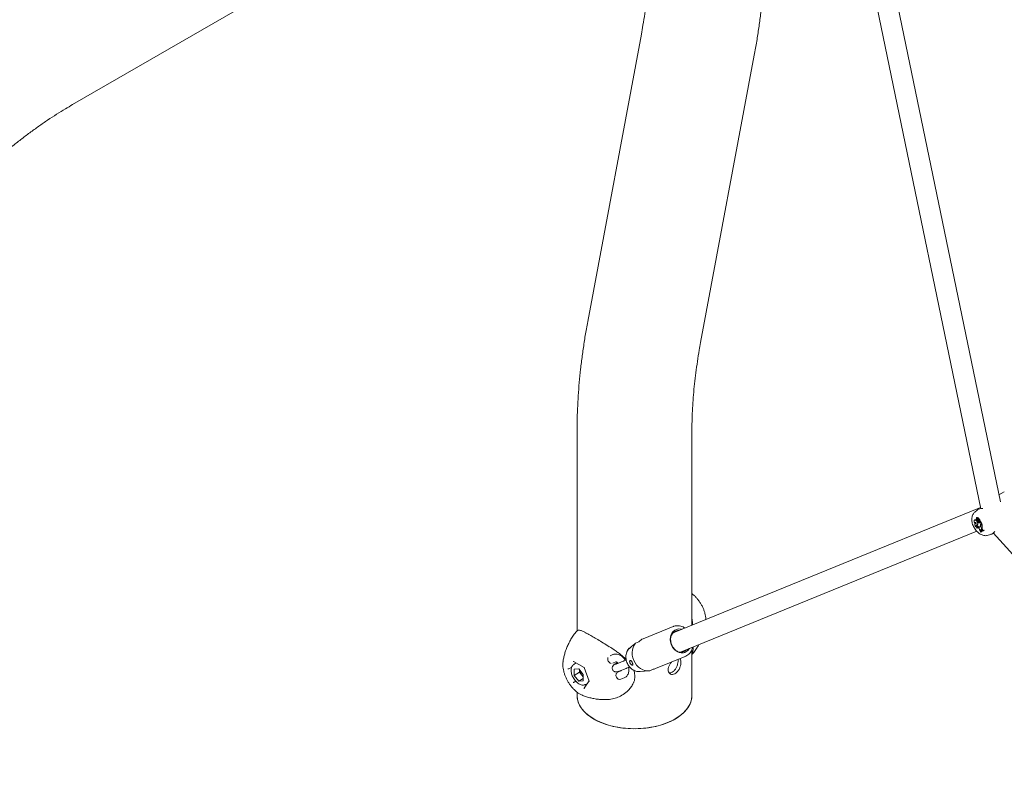
# Model space of a CAD drawing. Units: millimetres. Extents: x 0 to 42.5, y 0 to 29.8.
# Drawn here: x 30.1 to 32, y 23.2 to 24.7 of the extents above; entities that cross this region are included whole.
import ezdxf

# ---------------------------------------------------------------- set-up
doc = ezdxf.new("R2010")
doc.units = ezdxf.units.MM

msp = doc.modelspace()

# ---------------------------------------------------------------- linework, layer by layer
at = {"color": 7, "linetype": 'Continuous', "lineweight": 15}
for p, q in [((31.9997521, 23.7301465), (31.6811116, 25.2717468)), ((31.6432068, 25.2575197), (31.9616998, 23.7166329)), ((30.2043148, 24.4986651), (30.6462565, 24.7537926)), ((31.3050877, 24.6348063), (31.2012656, 24.0788154)), ((31.4197392, 24.038019), (31.5235614, 24.59401)), ((31.1805779, 23.8653316), (31.1805779, 23.4799175)), ((31.4028279, 23.4913132), (31.4028279, 23.8653316)), ((32.0073944, 23.7492715), (31.9970352, 23.7432913)), ((31.9611884, 23.719107), (31.3665584, 23.4765165)), ((31.9546711, 23.7141288), (31.9502078, 23.7100707)), ((31.9504667, 23.6949932), (31.9496407, 23.6943903)), ((31.9502991, 23.6880548), (31.951338, 23.6882579)), ((31.9520837, 23.6885361), (31.9512578, 23.6879332)), ((31.9519193, 23.6944082), (31.9527928, 23.695013)), ((31.9536389, 23.6974022), (31.953472, 23.6972803)), ((31.9544572, 23.6995765), (31.9536313, 23.6989736)), ((31.9546656, 23.6851576), (31.9554444, 23.6857602)), ((31.9547808, 23.6859227), (31.9557158, 23.6863364)), ((31.9550349, 23.6860351), (31.9551942, 23.6855973)), ((31.9552962, 23.6977805), (31.9562763, 23.6982113)), ((31.9553309, 23.695014), (31.9562615, 23.6955684)), ((31.9560033, 23.6925365), (31.9569384, 23.6929503)), ((31.9561055, 23.6918167), (31.9568959, 23.6924061)), ((31.956762, 23.6920845), (31.9561055, 23.6918167)), ((31.9562097, 23.6933447), (31.9570489, 23.6937889)), ((31.956408, 23.696044), (31.9568698, 23.6962483)), ((31.9572384, 23.6988338), (31.9564125, 23.698231)), ((31.9565095, 23.6961973), (31.956537, 23.6981997)), ((31.9565095, 23.6961973), (31.9568681, 23.6963681)), ((31.9567437, 23.694965), (31.9572654, 23.6954056)), ((31.956762, 23.6920845), (31.9576448, 23.6927117)), ((31.9568411, 23.6965609), (31.956861, 23.697964)), ((31.957691, 23.6985726), (31.956865, 23.6979698)), ((31.9576448, 23.6927117), (31.9568959, 23.6924061)), ((31.9573086, 23.6988814), (31.9572384, 23.6988338)), ((31.957495, 23.6984295), (31.9574981, 23.698661)), ((31.9580642, 23.6958241), (31.9589485, 23.6964238)), ((31.9583938, 23.6939642), (31.9588345, 23.6942694)), ((31.9589985, 23.6918831), (31.9599335, 23.692297)), ((31.9596827, 23.6895401), (31.960554, 23.6901458)), ((31.959769, 23.6927127), (31.9598491, 23.6927253)), ((31.959879, 23.6927383), (31.9607026, 23.6931026)), ((31.9608161, 23.6905358), (31.9608516, 23.6911879)), ((31.9608516, 23.6911879), (31.9612139, 23.6915307)), ((31.9628575, 23.6873152), (31.9608516, 23.6911879)), ((31.9610896, 23.6847586), (31.9617327, 23.6850752)), ((31.9638504, 23.6877525), (31.961736, 23.6918348)), ((31.9621363, 23.6870209), (31.9628575, 23.6873152)), ((31.9631633, 23.6868896), (31.9623374, 23.6862868)), ((31.9626145, 23.6864413), (31.9630636, 23.6866246)), ((31.9628575, 23.6873152), (31.9638504, 23.6877525)), ((31.9630636, 23.6866246), (31.9639816, 23.6872661)), ((31.9634481, 23.6870485), (31.9639816, 23.6872661)), ((31.3807947, 23.4391237), (31.9541369, 23.6730294)), ((31.9514645, 23.6821362), (31.9525037, 23.6822788)), ((31.9547454, 23.6792387), (31.9557639, 23.6795566)), ((31.9572274, 23.6803554), (31.9577584, 23.6796906)), ((31.9597422, 23.6812983), (31.9606772, 23.6817121)), ((31.9603845, 23.6818141), (31.9613339, 23.6822391)), ((31.9612775, 23.6713871), (31.9615205, 23.6709181)), ((31.9615205, 23.6709181), (31.9624155, 23.6712692)), ((31.9615514, 23.67278), (31.9619703, 23.6731906)), ((31.9615514, 23.67278), (31.9624378, 23.6731428)), ((31.961587, 23.6740979), (31.9625346, 23.6746223)), ((31.961587, 23.6740979), (31.9619703, 23.6731906)), ((31.9619703, 23.6731906), (31.9629481, 23.673643)), ((31.9624378, 23.6731428), (31.9629481, 23.673643)), ((31.9625346, 23.6746223), (31.9629481, 23.673643)), ((31.9637305, 23.6736239), (31.9629046, 23.6730211)), ((31.9632967, 23.6753219), (31.9639991, 23.6744786)), ((31.9635612, 23.6799467), (31.9645204, 23.6803926)), ((31.9639991, 23.6744786), (31.9647481, 23.6747439)), ((31.9642403, 23.6757331), (31.9651832, 23.676267)), ((31.9642403, 23.6757331), (31.9647481, 23.6747439)), ((31.9647481, 23.6747439), (31.965742, 23.6751784)), ((31.9651832, 23.676267), (31.965742, 23.6751784)), ((31.9669066, 23.6744031), (31.9678086, 23.675016)), ((31.967153, 23.6739275), (31.9669066, 23.6744031)), ((31.967153, 23.6739275), (31.9681575, 23.6743425)), ((31.9681575, 23.6743425), (31.9678086, 23.675016)), ((31.9760969, 23.6652247), (31.9814111, 23.6669225)), ((31.9861365, 23.6698821), (33.0700414, 22.4667552)), ((31.3663755, 23.4885918), (31.3085491, 23.4650005)), ((31.3671236, 23.4888804), (31.3663755, 23.4885918)), ((31.2936736, 23.4563345), (31.3003977, 23.4590776)), ((31.2799417, 23.4444844), (31.2804325, 23.4451192)), ((31.3829935, 23.4400208), (31.3819995, 23.4391273)), ((31.3856831, 23.441118), (31.3841992, 23.4397841)), ((31.4028279, 23.3549936), (31.4028279, 23.4438663)), ((31.1534014, 23.4193642), (31.1534872, 23.4201419)), ((31.1740275, 23.4209925), (31.1942082, 23.4093424)), ((31.1791236, 23.4180506), (31.1747413, 23.4155208)), ((31.2501595, 23.434313), (31.2446679, 23.4320725)), ((31.2498966, 23.4180053), (31.2558258, 23.4204242)), ((31.2700234, 23.4215376), (31.2565754, 23.4160513)), ((31.3321581, 23.4071311), (31.3899844, 23.4307224)), ((31.1702796, 23.4099434), (31.1648509, 23.4068095)), ((31.183869, 23.4066253), (31.1750081, 23.405833)), ((31.1750081, 23.405833), (31.1750081, 23.3940178)), ((31.1856147, 23.4001409), (31.1750081, 23.3940178)), ((31.183869, 23.4066253), (31.19273, 23.3956024)), ((31.1856147, 23.4044537), (31.1856147, 23.4001409)), ((31.1900451, 23.3946294), (31.1856147, 23.4001409)), ((31.1941996, 23.4093644), (31.2043595, 23.3831782)), ((31.2655631, 23.4030294), (31.2594992, 23.4005555)), ((31.2622415, 23.4021627), (31.2756895, 23.407649)), ((31.3025962, 23.401512), (31.3192503, 23.4029112)), ((31.3279352, 23.4059104), (31.3212111, 23.4031673)), ((31.1779345, 23.3829702), (31.1748018, 23.3811618)), ((31.183869, 23.3829949), (31.1750081, 23.3940178)), ((31.1927299, 23.3881102), (31.183869, 23.3829949)), ((31.19273, 23.3837872), (31.183869, 23.3829949)), ((31.1927299, 23.3912896), (31.1900451, 23.3946294)), ((31.19273, 23.3837872), (31.19273, 23.3956024)), ((31.2042684, 23.3834134), (31.1944313, 23.3694169)), ((31.2651653, 23.3866669), (31.2718892, 23.3894101)), ((31.1805779, 23.3617618), (31.1805779, 23.3549936)), ((31.1972395, 23.3765485), (31.2009485, 23.3786897)), ((31.1854765, 23.3584499), (31.1890492, 23.3566148)), ((31.1905703, 23.35585), (31.1892013, 23.3564694))]:
    msp.add_line(p, q, dxfattribs=at)
at = {"color": 7, "linetype": 'Continuous', "lineweight": 15, "flags": 128}
for points in [[(31.9519193, 23.6944082), (31.9508924, 23.6947053), (31.9499911, 23.6945853), (31.9492996, 23.6940593), (31.9488827, 23.6931767), (31.9487796, 23.69202), (31.9489997, 23.6906976), (31.9495225, 23.6893333), (31.9502991, 23.6880548)], [(31.953074, 23.6881526), (31.9526607, 23.6888065), (31.9521503, 23.6893311), (31.9516026, 23.6896651), (31.9510817, 23.6897693), (31.9506489, 23.6896314), (31.9503545, 23.6892678), (31.9502331, 23.6887209), (31.9502991, 23.6880548)], [(31.953074, 23.6881526), (31.9521931, 23.6882621), (31.9514349, 23.6880462), (31.950853, 23.6875207), (31.9504888, 23.6867224), (31.9503682, 23.6857083), (31.9504997, 23.6845504), (31.9508741, 23.6833308), (31.9514645, 23.6821362)], [(31.9540029, 23.6857752), (31.9549881, 23.6860332), (31.9556593, 23.6868192), (31.9559309, 23.6880333), (31.9557686, 23.6895208), (31.9551926, 23.6910925), (31.9542766, 23.6925481), (31.9531371, 23.6937023), (31.9519193, 23.6944082)], [(31.9526579, 23.6888099), (31.9521496, 23.6885819), (31.9520837, 23.6885361)], [(31.9548233, 23.6935558), (31.9540287, 23.6942973), (31.9527928, 23.695013)], [(31.9536605, 23.697363), (31.9533951, 23.6972105), (31.9532457, 23.6968998), (31.953233, 23.6964745), (31.953359, 23.6959941), (31.953606, 23.6955259), (31.9539393, 23.6951355), (31.9543124, 23.6948775), (31.9546729, 23.6947882)], [(31.9552962, 23.6977805), (31.9550184, 23.6983238), (31.9546281, 23.6987642), (31.9541955, 23.6990226), (31.9537989, 23.6990522), (31.9535098, 23.6988476), (31.9533802, 23.6984458), (31.9534337, 23.6979193), (31.9536605, 23.697363)], [(31.9540029, 23.6857752), (31.954504, 23.684486), (31.955213, 23.6832614), (31.9560812, 23.682186), (31.9570488, 23.6813336), (31.9580492, 23.6807628), (31.9590139, 23.6805129), (31.9598761, 23.6806012), (31.9605767, 23.6810216)], [(31.9562763, 23.6982113), (31.9560007, 23.6987992), (31.9555965, 23.6992919), (31.9551356, 23.6996016), (31.9547002, 23.6996733), (31.9544572, 23.6995765)], [(31.9546656, 23.6851576), (31.9551923, 23.6840731), (31.955874, 23.68308), (31.9566657, 23.6822439), (31.9575147, 23.6816203), (31.9583652, 23.6812503), (31.9591609, 23.6811584), (31.9598491, 23.6813506), (31.9603845, 23.6818141)], [(31.9548052, 23.6936289), (31.9549418, 23.6932498), (31.9551689, 23.6929036), (31.9554507, 23.6926451), (31.9557425, 23.6925151), (31.9559983, 23.6925343), (31.9561775, 23.6926995), (31.9562519, 23.6929847), (31.9562097, 23.6933447)], [(31.9554444, 23.6857602), (31.9557897, 23.6858232), (31.9559281, 23.6858673)], [(31.9561989, 23.6914953), (31.956121, 23.6916558), (31.9555973, 23.6925627)], [(31.9557158, 23.6863364), (31.9559719, 23.6864781), (31.9564101, 23.6869059)], [(31.9569384, 23.6929503), (31.9571332, 23.6931348), (31.9572091, 23.6933946)], [(31.9582308, 23.6921055), (31.9585946, 23.6918865), (31.9589288, 23.6918595), (31.9591735, 23.6920293), (31.9592845, 23.6923654), (31.9592418, 23.6928073), (31.9590531, 23.6932756), (31.9587524, 23.6936858), (31.9583938, 23.6939642)], [(31.960554, 23.6901458), (31.9607838, 23.6900791), (31.9607849, 23.6900789)], [(31.9607026, 23.6931026), (31.9607134, 23.6931102), (31.9607229, 23.6931259)], [(31.9634481, 23.6870485), (31.9632283, 23.6869343), (31.9631633, 23.6868896)], [(31.9572274, 23.6803554), (31.9567185, 23.6808782), (31.9561733, 23.6812293), (31.955645, 23.6813745), (31.9551852, 23.6812996), (31.9548389, 23.6810118), (31.9546399, 23.6805394), (31.9546077, 23.6799284), (31.9547454, 23.6792387)], [(31.9606772, 23.6817121), (31.9607791, 23.6817615), (31.9613339, 23.6822391)], [(31.9632967, 23.6753219), (31.9628787, 23.6757417), (31.962433, 23.6760054), (31.9620114, 23.6760823), (31.9616623, 23.6759639), (31.9614263, 23.6756635), (31.9613306, 23.6752161), (31.9613863, 23.6746733), (31.961587, 23.6740979)], [(31.9613339, 23.6822391), (31.9615299, 23.6825107), (31.961563, 23.6825647)], [(31.3829673, 23.4832109), (31.3808328, 23.4836916), (31.3768654, 23.4838874), (31.3730567, 23.4831654), (31.369558, 23.4815542), (31.3665082, 23.4791176), (31.3640283, 23.4759525), (31.3622166, 23.4721843), (31.3611449, 23.4679626), (31.3608558, 23.463455), (31.3613608, 23.4588402), (31.3626399, 23.4543013), (31.3646423, 23.4500185), (31.3672886, 23.4461616), (31.3704736, 23.4428838), (31.3740712, 23.440315), (31.3779386, 23.4385572), (31.3819222, 23.4376802), (31.3819222, 23.4376802)], [(31.3773811, 23.4809318), (31.3748969, 23.4807953), (31.3714008, 23.4798414), (31.3682596, 23.4780297), (31.3656104, 23.4754394), (31.3635692, 23.4721836), (31.362225, 23.4684046), (31.3616364, 23.4642674), (31.3618293, 23.4599528), (31.362795, 23.4556493), (31.3644918, 23.4515448)], [(31.2936736, 23.4563345), (31.2910301, 23.4525814), (31.2890504, 23.4482626), (31.2877927, 23.4435049), (31.287294, 23.4384481), (31.2875689, 23.4332408), (31.2886094, 23.4280358), (31.2903847, 23.4229862), (31.2928429, 23.4182402), (31.2959116, 23.4139372), (31.2995009, 23.4102037), (31.303505, 23.4071493), (31.3078066, 23.4048638), (31.3122795, 23.403414), (31.3167918, 23.402843), (31.3212111, 23.4031673)], [(31.3893609, 23.4304798), (31.3895995, 23.4305699), (31.3899844, 23.4307224)], [(31.1805779, 23.3549936), (31.1808295, 23.3506782), (31.1819461, 23.3449581), (31.1839462, 23.3393188), (31.1868137, 23.3338059), (31.1905261, 23.3284633), (31.1950528, 23.3233345), (31.2003579, 23.3184605), (31.2063983, 23.3138807), (31.2131256, 23.3096319), (31.2204855, 23.3057484), (31.2284188, 23.3022613), (31.2368617, 23.2991988), (31.2457462, 23.2965854), (31.2550006, 23.2944424), (31.2645506, 23.2927869), (31.2743191, 23.2916323), (31.2842275, 23.2909878), (31.2941962, 23.2908587), (31.304145, 23.2912458), (31.3139934, 23.2921463), (31.3236623, 23.2935528), (31.333074, 23.295454), (31.3421525, 23.2978346), (31.3508249, 23.3006753), (31.3590212, 23.3039534), (31.3666755, 23.3076425), (31.3737262, 23.3117128), (31.3801166, 23.3161315), (31.385795, 23.3208632), (31.3907159, 23.3258696), (31.3948397, 23.3311105), (31.3981329, 23.3365438), (31.4005694, 23.3421255), (31.4021292, 23.3478109), (31.4027998, 23.3535542), (31.4028279, 23.3549936)], [(31.1805779, 23.3549936), (31.1806058, 23.3535542), (31.1812765, 23.347811), (31.1828364, 23.3421256), (31.1852728, 23.3365438), (31.1885662, 23.3311105), (31.1926898, 23.3258696), (31.1976106, 23.3208632), (31.203289, 23.3161315), (31.2096793, 23.3117128), (31.2167301, 23.3076425), (31.2243844, 23.3039534), (31.2325807, 23.3006754), (31.2412533, 23.2978345), (31.2503317, 23.295454), (31.2597433, 23.2935529), (31.2694123, 23.2921464), (31.2792608, 23.2912459), (31.2892094, 23.2908587), (31.2991782, 23.2909878), (31.3090866, 23.2916323), (31.3188551, 23.292787), (31.3284052, 23.2944424), (31.3376596, 23.2965854), (31.346544, 23.2991987), (31.3549869, 23.3022612), (31.3629202, 23.3057483), (31.3702801, 23.3096319), (31.3770074, 23.3138807), (31.3830479, 23.3184605), (31.3883529, 23.3233344), (31.3928798, 23.3284633), (31.3965919, 23.3338058), (31.3994596, 23.3393189), (31.4014596, 23.3449582), (31.4025762, 23.3506782), (31.4028279, 23.3549936)]]:
    msp.add_lwpolyline(points, dxfattribs=at)
at = {"color": 7, "linetype": 'Continuous', "lineweight": 15}
for centre, radius, start, end in [((31.9516454, 23.6931643), 0.0021759, 58.1765, 122.8022783), ((31.9530983, 23.6890102), 0.0019144, 157.3384076, 203.1397275), ((31.9571843, 23.6944877), 0.0025293, 173.1766826, 199.8482751), ((31.954291, 23.6873017), 0.0021766, 279.9113091, 356.6028642), ((31.9566801, 23.6964144), 0.0019446, 135.3706328, 226.065188), ((31.9497531, 23.6910113), 0.0068653, 19.869422, 35.6635566), ((31.9575362, 23.6969), 0.0018434, 135.6598381, 226.2524511), ((31.9570519, 23.6969501), 0.0012492, 177.3398448, 209.3692299), ((31.9574481, 23.6969468), 0.0016452, 126.1752262, 177.8668107), ((31.9562532, 23.6963332), 0.0002901, 179.1783088, 332.0643768), ((31.9470942, 23.6887859), 0.0095074, 350.2307968, 18.5890603), ((31.9504739, 23.6914262), 0.0071172, 27.925955, 35.5914816), ((31.956469, 23.698207), 0.0000684, 353.9287868, 83.3506223), ((31.9609968, 23.6953604), 0.0042714, 185.3107003, 229.6414284), ((31.9599409, 23.6983755), 0.0046747, 226.8482371, 250.6729159), ((31.9622803, 23.6954706), 0.0064744, 211.5336948, 246.3465446), ((31.9587457, 23.696568), 0.0019046, 180.2158597, 248.6503415), ((31.956876, 23.6979437), 0.0000252, 347.9584281, 126.5337556), ((31.9597177, 23.6981114), 0.0028224, 183.5131871, 234.1367184), ((31.9572999, 23.6986822), 0.0001994, 353.8951233, 87.5007035), ((31.9631242, 23.695992), 0.0063863, 210.9067001, 246.267551), ((31.9577212, 23.6984336), 0.0001423, 350.9342264, 102.2913418), ((31.9605083, 23.6985676), 0.0026512, 183.3829755, 233.9606401), ((31.956794, 23.6920077), 0.0030574, 13.3315399, 65.6976478), ((31.9564585, 23.6929215), 0.0033171, 356.3898075, 61.0486945), ((31.9572694, 23.6933941), 0.0034639, 355.5589398, 61.0041403), ((31.9600238, 23.6902948), 0.0008281, 245.6814477, 16.917975), ((31.9595816, 23.6928658), 0.0006689, 301.7419712, 3.1101478), ((31.9570364, 23.6841726), 0.0040954, 324.8386895, 8.2275293), ((31.9580739, 23.6837218), 0.0036817, 312.8279423, 14.0101425), ((31.9631909, 23.6851597), 0.0021392, 119.5358643, 190.8055024), ((31.9634885, 23.6848077), 0.0018527, 118.1487678, 186.0288991), ((31.961699, 23.6918331), 0.000037, 2.5918993, 162.7640921), ((31.9639507, 23.6858096), 0.0018716, 127.303427, 172.3053625), ((31.9474417, 23.6821029), 0.0162631, 352.3811583, 16.142713), ((31.9481865, 23.6825699), 0.0164785, 352.4070473, 16.558013), ((31.9525225, 23.6826819), 0.0011904, 65.1367971, 207.2843096), ((31.9544611, 23.6830013), 0.0020864, 155.1260855, 200.2580953), ((31.9574558, 23.6828603), 0.0045236, 168.5025856, 233.1883325), ((31.9577671, 23.6804858), 0.0022082, 156.5710015, 204.8853935), ((31.9507791, 23.6739266), 0.0090518, 3.115846, 39.5523551), ((31.9600472, 23.6833182), 0.0022084, 253.8417445, 291.8136029), ((31.9586517, 23.6714482), 0.003191, 24.6676295, 68.570184), ((31.9671924, 23.6671084), 0.0073003, 92.2437823, 144.119242), ((31.967467, 23.6665641), 0.0073702, 92.4422133, 143.7883193), ((31.9642387, 23.6755551), 0.0019427, 165.7621272, 208.6947766), ((31.9684402, 23.666962), 0.007406, 118.3043853, 144.4381135), ((31.9692839, 23.6787075), 0.0058553, 167.7812195, 210.529512), ((31.9680619, 23.6676044), 0.0074159, 91.9568805, 125.7368007), ((31.97011, 23.6791745), 0.0057208, 167.7066871, 210.546245), ((31.3167039, 23.4452067), 0.0214079, 112.3909386, 139.6137188), ((31.3836431, 23.4540169), 0.0164272, 263.986495, 331.483884), ((31.2483257, 23.4255632), 0.0083766, 159.4025995, 208.5180895), ((31.247829, 23.4248203), 0.0075969, 205.3817872, 258.3640548), ((31.2057959, 23.4074453), 0.020306, 188.8961798, 219.134292), ((31.2628546, 23.3944192), 0.0069937, 118.6703662, 213.5925589), ((31.3242898, 23.4264365), 0.0208472, 280.0705178, 292.1742412), ((31.2040312, 23.4057482), 0.0178672, 218.4843974, 230.7640108), ((31.2632101, 23.393036), 0.0066625, 201.9118475, 287.0656578)]:
    msp.add_arc(centre, radius, start, end, dxfattribs=at)
for centre, major_axis, ratio, start_param, end_param in [((31.1742916, 23.4222834), (-0.0003079, 0.0013943), 0.697887554, 1.787979243, 2.573458671), ((31.1638302, 23.4073988), (0.001347, -0.0001641), 0.565681949, 4.067486617, 5.638282943), ((31.1952143, 23.410205), (0.0010032, 0.00086), 0.218443092, 2.432881607, 3.064824273), ((31.1742916, 23.3804357), (0.0010032, 0.00086), 0.218443092, 0.86208528, 2.432881607), ((31.2056757, 23.3832419), (0.001347, -0.0001641), 0.565681949, 3.435543951, 4.067486617), ((31.1952143, 23.3683573), (-0.0003079, 0.0013943), 0.697887554, 0.568133983, 1.787979243)]:
    msp.add_ellipse(centre, major_axis=major_axis, ratio=ratio, start_param=start_param, end_param=end_param, dxfattribs=at)
for points, knots in [([(31.5235614, 24.59401), (31.5244162, 24.598671), (31.52688, 24.6121051), (31.5305118, 24.6342168), (31.5342674, 24.6602878), (31.537432, 24.6862067), (31.5400111, 24.711957), (31.5419952, 24.7375208), (31.5433812, 24.7628788), (31.5441631, 24.788013), (31.544337, 24.8129038), (31.5438983, 24.8375321), (31.5428432, 24.8618774), (31.5411682, 24.885919), (31.538872, 24.9096351), (31.5359509, 24.9330047), (31.5324066, 24.9560065), (31.5283114, 24.9781875), (31.5248555, 24.9943096), (31.5228283, 25.0029124), (31.5224285, 25.0046088)], [0, 0, 0, 0, 0.031707841, 0.091387636, 0.151113122, 0.210885301, 0.270702918, 0.330563198, 0.390462897, 0.450397238, 0.510359732, 0.570342571, 0.630335339, 0.690321925, 0.750287699, 0.810215118, 0.87008459, 0.929874268, 0.986171811, 1, 1, 1, 1]), ([(31.3062206, 24.9531387), (31.3068615, 24.9503837), (31.3087422, 24.9423001), (31.3115388, 24.9284788), (31.314449, 24.9115166), (31.3168988, 24.894055), (31.3188865, 24.8761202), (31.3204018, 24.8577248), (31.3214376, 24.8388855), (31.3219876, 24.8196191), (31.3220454, 24.7999432), (31.3216057, 24.7798762), (31.3206632, 24.7594372), (31.3192144, 24.7386462), (31.3172556, 24.7175232), (31.3147863, 24.696091), (31.3117949, 24.6743661), (31.3085643, 24.6539274), (31.3061527, 24.6406637), (31.3050877, 24.6348063)], [0, 0, 0, 0, 0.031710149, 0.093045267, 0.154318706, 0.215525226, 0.276693716, 0.337848254, 0.399004407, 0.460176615, 0.521379306, 0.582622873, 0.643915849, 0.70526411, 0.766672338, 0.82814366, 0.889679817, 0.951281626, 1, 1, 1, 1]), ([(29.9264476, 24.2599827), (29.929251, 24.2632441), (29.937431, 24.2727608), (29.9511487, 24.2882032), (29.9676501, 24.3061416), (29.9843229, 24.3235969), (30.0011453, 24.3405593), (30.0180988, 24.3570117), (30.0351642, 24.3729399), (30.0523228, 24.3883294), (30.0695544, 24.403167), (30.0868396, 24.4174402), (30.1041588, 24.431137), (30.1214913, 24.4442473), (30.1388174, 24.4567599), (30.1561173, 24.4686689), (30.1733687, 24.4799537), (30.1894422, 24.4899616), (30.1997298, 24.4959819), (30.2043148, 24.4986651)], [0, 0, 0, 0, 0.032154667, 0.09382487, 0.15545099, 0.21702809, 0.278551902, 0.340019869, 0.401428279, 0.46277479, 0.52405627, 0.585271079, 0.646417494, 0.707494553, 0.768501525, 0.829438609, 0.890307683, 0.951111316, 1, 1, 1, 1]), ([(31.2012656, 24.0788154), (31.2004108, 24.0741543), (31.1979473, 24.0607201), (31.1943149, 24.0386087), (31.19056, 24.0125374), (31.1873946, 23.9866187), (31.1848168, 23.9608683), (31.1828298, 23.9353039), (31.1814526, 23.9099491), (31.1806981, 23.8866161), (31.1806146, 23.8718298), (31.1805779, 23.8653316)], [0, 0, 0, 0, 0.063748735, 0.183734824, 0.30381343, 0.423985852, 0.544249085, 0.664598633, 0.785027209, 0.905525342, 1, 1, 1, 1]), ([(31.4028279, 23.8653316), (31.4028415, 23.8687797), (31.4028812, 23.8788251), (31.4033261, 23.895761), (31.4043331, 23.9162455), (31.4058535, 23.9370849), (31.407883, 23.9582518), (31.4104234, 23.9797256), (31.4134854, 24.0014884), (31.4166209, 24.0209434), (31.4188567, 24.0331861), (31.4197392, 24.038019)], [0, 0, 0, 0, 0.063748902, 0.185720317, 0.307794801, 0.429981533, 0.552288775, 0.674722253, 0.79728471, 0.919978058, 1, 1, 1, 1]), ([(31.9501931, 23.7099526), (31.9496027, 23.7094022), (31.9481848, 23.7080801), (31.9465649, 23.705427), (31.9452716, 23.7022033), (31.9445653, 23.6986238), (31.9444443, 23.6947319), (31.944947, 23.6905873), (31.9460785, 23.6863341), (31.9473563, 23.6831708), (31.948215, 23.6814735), (31.9483882, 23.6811312)], [0, 0, 0, 0, 0.080952638, 0.194443516, 0.310024622, 0.430648835, 0.558136583, 0.691860994, 0.828644086, 0.965442656, 1, 1, 1, 1]), ([(31.965797, 23.7172674), (31.9639155, 23.7170168), (31.959878, 23.7164791), (31.956056, 23.7152863), (31.9551075, 23.7143125), (31.9547945, 23.7139911)], [0, 0, 0, 0, 0.3689555247, 0.7917002427, 1, 1, 1, 1]), ([(31.956477, 23.6982749), (31.9564989, 23.6982908), (31.9566085, 23.6983708), (31.9568858, 23.698573), (31.9571409, 23.6987591), (31.9573086, 23.6988814)], [0, 0, 0, 0, 0.07894666, 0.394730487, 1, 1, 1, 1]), ([(31.956537, 23.6981997), (31.9565623, 23.6982118), (31.9566888, 23.6982724), (31.9570091, 23.6984262), (31.9573042, 23.6985679), (31.9574981, 23.698661)], [0, 0, 0, 0, 0.078947929, 0.394728147, 1, 1, 1, 1]), ([(31.9569006, 23.6979385), (31.9569143, 23.6979452), (31.9569826, 23.6979791), (31.9572698, 23.6981206), (31.9575765, 23.6982712), (31.9578285, 23.6983948), (31.9578618, 23.6984111)], [0, 0, 0, 0, 0.042674943, 0.213382853, 0.896215176, 1, 1, 1, 1]), ([(31.9598491, 23.6927253), (31.95985, 23.6927256), (31.9598543, 23.6927273), (31.9598723, 23.6927353), (31.9599448, 23.6927673), (31.9602316, 23.6928988), (31.9605049, 23.6930251), (31.9607229, 23.6931259)], [0, 0, 0, 0, 0.002968701, 0.014841053, 0.062319039, 0.252236671, 1, 1, 1, 1]), ([(31.9612139, 23.6915307), (31.9612377, 23.6915473), (31.9613126, 23.6915998), (31.9614104, 23.691668), (31.96149, 23.6917232), (31.9615216, 23.6917453), (31.9615457, 23.6917619), (31.9615923, 23.6917947), (31.9616358, 23.6918248), (31.9616636, 23.6918441)], [0, 0, 0, 0, 0.1583874775, 0.4990787487, 0.6542844935, 0.6879785139, 0.7103286696, 0.8146935979, 1, 1, 1, 1]), ([(31.9612139, 23.6915307), (31.961214, 23.6915308), (31.9612147, 23.6915314), (31.9612176, 23.6915332), (31.9612295, 23.6915411), (31.9612779, 23.6915692), (31.9614484, 23.6916703), (31.9616108, 23.6917632), (31.961736, 23.6918348)], [0, 0, 0, 0, 0.000852668, 0.004170574, 0.017449034, 0.070621924, 0.283174099, 1, 1, 1, 1]), ([(31.9483882, 23.6811312), (31.9487923, 23.6803879), (31.9499245, 23.6783052), (31.9521698, 23.6750892), (31.9552055, 23.6716842), (31.9586534, 23.6687554), (31.9622946, 23.6665416), (31.9659772, 23.6651016), (31.969523, 23.6644349), (31.97293, 23.6644116), (31.9750513, 23.6649697), (31.9760622, 23.6652357)], [0, 0, 0, 0, 0.068765358, 0.192692961, 0.318046695, 0.445963035, 0.577393132, 0.69222283, 0.801101551, 0.905209867, 1, 1, 1, 1]), ([(31.9813397, 23.6671536), (31.9818777, 23.6672688), (31.9835047, 23.6676171), (31.9862317, 23.6696858), (31.988321, 23.6717925), (31.9890079, 23.6724851)], [0, 0, 0, 0, 0.2490858827, 0.7531165793, 1, 1, 1, 1]), ([(31.4301015, 23.5024401), (31.4301001, 23.502541), (31.4300747, 23.5044829), (31.4294403, 23.5084322), (31.4281839, 23.5142075), (31.4262949, 23.5200064), (31.4239036, 23.5257134), (31.4210292, 23.5312554), (31.4177204, 23.5365502), (31.4140234, 23.5415311), (31.4099732, 23.5460918), (31.4062264, 23.5497291), (31.4037618, 23.551579), (31.4028279, 23.5522801)], [0, 0, 0, 0, 0.005700846, 0.109625272, 0.213490259, 0.316984288, 0.420110929, 0.523009826, 0.625893521, 0.728959896, 0.83241341, 0.936491282, 1, 1, 1, 1]), ([(31.4028278, 23.504273), (31.4031833, 23.5021539), (31.4038627, 23.4981037), (31.4041208, 23.4938967), (31.4042439, 23.491891)], [0, 0, 0, 0, 0.52322908, 1, 1, 1, 1]), ([(31.1802241, 23.4798946), (31.1800286, 23.4796772), (31.1777206, 23.4771104), (31.1738589, 23.4718061), (31.1687477, 23.4640621), (31.1643926, 23.4560829), (31.1607331, 23.448016), (31.1577769, 23.4399378), (31.1555514, 23.4319544), (31.1541357, 23.4253036), (31.1536937, 23.421356), (31.1535421, 23.4200015)], [0, 0, 0, 0, 0.012934006, 0.152693636, 0.290338905, 0.425629673, 0.558268192, 0.687886604, 0.814040769, 0.936196965, 1, 1, 1, 1]), ([(31.1822085, 23.4809891), (31.1820112, 23.4809934), (31.1811034, 23.4810132), (31.1807072, 23.4802984), (31.180397, 23.479739)], [0, 0, 0, 0, 0.217296546, 1, 1, 1, 1]), ([(31.1956984, 23.4777248), (31.1947839, 23.4781642), (31.19256, 23.4792327), (31.1896486, 23.4804154), (31.1868366, 23.4813407), (31.1846395, 23.4818144), (31.1833808, 23.4816188), (31.1828684, 23.4815392)], [0, 0, 0, 0, 0.155484763, 0.378115853, 0.596955498, 0.835890343, 1, 1, 1, 1]), ([(31.1965038, 23.476831), (31.1986211, 23.4757627), (31.2029162, 23.4735955), (31.2111217, 23.4690073), (31.2207092, 23.4634013), (31.2314878, 23.4568602), (31.2390403, 23.4519632), (31.242815, 23.4495157)], [0, 0, 0, 0, 0.186112209, 0.377544613, 0.580269695, 0.790222186, 1, 1, 1, 1]), ([(31.3893684, 23.4858222), (31.3881504, 23.4865523), (31.3855855, 23.4880899), (31.381384, 23.4895414), (31.3769737, 23.4903316), (31.3726176, 23.4902447), (31.3693201, 23.4897249), (31.367614, 23.4889952), (31.3672127, 23.4888236)], [0, 0, 0, 0, 0.175405863, 0.36938532, 0.562046298, 0.752919701, 0.941882801, 1, 1, 1, 1]), ([(31.3693471, 23.4783169), (31.3698997, 23.4785854), (31.3706612, 23.4789554), (31.3715203, 23.4787054), (31.371756, 23.4786369)], [0, 0, 0, 0, 0.725685087, 1, 1, 1, 1]), ([(31.3704236, 23.4789622), (31.3714926, 23.4795165), (31.3727695, 23.4801787), (31.3742109, 23.4797964), (31.3744456, 23.4797342)], [0, 0, 0, 0, 0.837193446, 1, 1, 1, 1]), ([(31.2804325, 23.4451192), (31.2813725, 23.4459197), (31.2845338, 23.4486118), (31.2889479, 23.4523496), (31.2924252, 23.4552819), (31.2936736, 23.4563345)], [0, 0, 0, 0, 0.213395352, 0.717618949, 1, 1, 1, 1]), ([(31.2735277, 23.4267804), (31.2733317, 23.426969), (31.2713137, 23.4289114), (31.2671617, 23.4324986), (31.2609583, 23.4374732), (31.2544256, 23.4422698), (31.2486188, 23.4462944), (31.2450088, 23.448643), (31.2436658, 23.4495167)], [0, 0, 0, 0, 0.022627667, 0.233070915, 0.445195955, 0.659099878, 0.873184722, 1, 1, 1, 1]), ([(31.2801897, 23.444928), (31.2796303, 23.444149), (31.2782665, 23.44225), (31.2766666, 23.4388193), (31.2755051, 23.4347039), (31.2750342, 23.4303431), (31.2752651, 23.4258616), (31.2762055, 23.4213894), (31.2778387, 23.4170655), (31.2801275, 23.4130259), (31.2830166, 23.4094029), (31.2864304, 23.4063222), (31.2902692, 23.403902), (31.2944065, 23.402236), (31.2985716, 23.4014302), (31.3014489, 23.4013861), (31.3028559, 23.4015383), (31.3029761, 23.4015513)], [0, 0, 0, 0, 0.04866183, 0.118621911, 0.189241499, 0.260911836, 0.333505223, 0.406818471, 0.480684313, 0.554997515, 0.629683775, 0.704617569, 0.779531642, 0.854000059, 0.927532292, 0.993807543, 1, 1, 1, 1]), ([(31.2834888, 23.4477194), (31.2832766, 23.4476125), (31.2821041, 23.447022), (31.2803172, 23.4453877), (31.278417, 23.4428129), (31.2773439, 23.440722), (31.2770591, 23.4394742), (31.2770182, 23.4392949)], [0, 0, 0, 0, 0.06544801, 0.361639648, 0.653597901, 0.950202211, 1, 1, 1, 1]), ([(31.3819222, 23.4376802), (31.3803903, 23.4380662), (31.3765407, 23.4390361), (31.3708211, 23.4427283), (31.3666476, 23.4474653), (31.3649671, 23.4506453), (31.3644918, 23.4515448)], [0, 0, 0, 0, 0.2171343108, 0.5456749775, 0.8714862516, 1, 1, 1, 1]), ([(31.3918781, 23.4436454), (31.3908234, 23.4427397), (31.3878976, 23.440227), (31.3823268, 23.4384645), (31.3780185, 23.4393873), (31.3762161, 23.4397734)], [0, 0, 0, 0, 0.246901186, 0.684938619, 1, 1, 1, 1]), ([(31.3963986, 23.4454896), (31.3956617, 23.4443774), (31.3938788, 23.4416867), (31.3911187, 23.4393515), (31.3890783, 23.4386198), (31.3887408, 23.4384988)], [0, 0, 0, 0, 0.370282351, 0.895817251, 1, 1, 1, 1]), ([(31.3893002, 23.4304711), (31.3893494, 23.4304844), (31.3907548, 23.4308645), (31.3932732, 23.4323028), (31.3966956, 23.4347781), (31.3996184, 23.4379495), (31.4019823, 23.4416432), (31.4036316, 23.4452817), (31.4041992, 23.4477729), (31.404425, 23.4487642)], [0, 0, 0, 0, 0.006334133, 0.18125148, 0.355672659, 0.530321131, 0.705957699, 0.883000141, 1, 1, 1, 1]), ([(31.405096, 23.4490378), (31.405095, 23.4486954), (31.4050888, 23.4464931), (31.4050312, 23.4433425), (31.4048005, 23.4391621), (31.4043212, 23.4359714), (31.4034864, 23.4347824), (31.4031005, 23.4342328)], [0, 0, 0, 0, 0.03826612, 0.246159492, 0.458371834, 0.749664579, 1, 1, 1, 1]), ([(31.4031288, 23.4342106), (31.4047237, 23.4361451), (31.4083053, 23.4404894), (31.4127825, 23.4470244), (31.4154156, 23.4517146), (31.4165322, 23.4537034)], [0, 0, 0, 0, 0.316181851, 0.710043585, 1, 1, 1, 1]), ([(31.1534188, 23.419256), (31.1533928, 23.4190903), (31.1530996, 23.4172207), (31.1531435, 23.4133828), (31.1535802, 23.4077879), (31.1546934, 23.4020165), (31.1563647, 23.3962137), (31.1585767, 23.3904641), (31.1612815, 23.3848532), (31.1644375, 23.3794592), (31.1679997, 23.3743576), (31.1719243, 23.3696296), (31.1761611, 23.365319), (31.180689, 23.3616028), (31.1838197, 23.3593), (31.1854635, 23.3584566), (31.1854765, 23.3584499)], [0, 0, 0, 0, 0.0079331835, 0.0894663448, 0.1721757179, 0.2550973165, 0.3377745654, 0.4201386482, 0.5022738666, 0.5843289496, 0.6664874988, 0.7488773146, 0.831701793, 0.9151422411, 0.9993297613, 1, 1, 1, 1]), ([(31.2584719, 23.4188147), (31.2583027, 23.4187184), (31.257155, 23.4180656), (31.2554035, 23.4169996), (31.2532465, 23.4155963), (31.2519132, 23.4146306), (31.2506418, 23.4133737), (31.249735, 23.4121294), (31.2490052, 23.4105308), (31.2486398, 23.4085338), (31.2488627, 23.4063165), (31.2497762, 23.4041692), (31.2512419, 23.4024689), (31.2529463, 23.4013644), (31.2546021, 23.4007925), (31.2561176, 23.4006061), (31.2574286, 23.4006745), (31.2585456, 23.4008808), (31.2597751, 23.4012253), (31.2609575, 23.4016469), (31.261937, 23.4020403), (31.2622415, 23.4021627)], [0, 0, 0, 0, 0.015564624, 0.105575696, 0.198711931, 0.303979942, 0.347942624, 0.385239527, 0.427485053, 0.475245352, 0.527372423, 0.581484225, 0.635837515, 0.681942318, 0.722863356, 0.760027183, 0.795108385, 0.83313036, 0.881466829, 0.963148726, 1, 1, 1, 1]), ([(31.2743902, 23.4234851), (31.2740371, 23.4240125), (31.272853, 23.4257809), (31.2704148, 23.4284016), (31.2671519, 23.4312314), (31.2636946, 23.4333597), (31.2602151, 23.4347466), (31.2568518, 23.4353926), (31.2536015, 23.4353327), (31.2513931, 23.4348009), (31.2502944, 23.4343664), (31.2501595, 23.434313)], [0, 0, 0, 0, 0.060139095, 0.20164398, 0.345274192, 0.491991141, 0.624012828, 0.749325822, 0.868481752, 0.983849867, 1, 1, 1, 1]), ([(31.2555667, 23.4203409), (31.2555475, 23.4203398), (31.2554872, 23.4203362), (31.2560664, 23.4202631), (31.2572506, 23.4197135), (31.2586707, 23.4187779), (31.2596107, 23.4178358), (31.259998, 23.4174476)], [0, 0, 0, 0, 0.108426671, 0.342050358, 0.583771065, 0.828515643, 1, 1, 1, 1]), ([(31.2758322, 23.4241679), (31.2750667, 23.4238024), (31.2733555, 23.4229855), (31.2714099, 23.4221157), (31.2704086, 23.4216982), (31.2700234, 23.4215376)], [0, 0, 0, 0, 0.3325549, 0.743301535, 1, 1, 1, 1]), ([(31.2752915, 23.4276262), (31.2748916, 23.427439), (31.2740308, 23.4270361), (31.2730654, 23.4265548), (31.2725485, 23.4262971)], [0, 0, 0, 0, 0.464461714, 1, 1, 1, 1]), ([(31.2884158, 23.4165752), (31.2882746, 23.4170206), (31.2879921, 23.4179118), (31.2872677, 23.419393), (31.2864323, 23.4207735), (31.2855321, 23.4219358), (31.2846188, 23.4227603), (31.2837506, 23.4231127), (31.2830204, 23.4228926), (31.282528, 23.4221201), (31.2823461, 23.4209237), (31.2825197, 23.4194613), (31.2830635, 23.4179046), (31.2839376, 23.4164359), (31.2850354, 23.4152205), (31.2862008, 23.4143811), (31.2872605, 23.4139891), (31.2880741, 23.4140599), (31.2885494, 23.4145831), (31.2886631, 23.415447), (31.2884922, 23.4162265), (31.2884158, 23.4165752)], [0, 0, 0, 0, 0.051648615, 0.103360667, 0.153830207, 0.204729589, 0.257925399, 0.313378427, 0.369113135, 0.423328655, 0.476220039, 0.528928252, 0.581953508, 0.635119701, 0.688291445, 0.741415655, 0.794254755, 0.846937714, 0.900382921, 0.955433618, 1, 1, 1, 1]), ([(31.3792579, 23.4263463), (31.3795278, 23.4261785), (31.3806567, 23.4254766), (31.3815563, 23.4225583), (31.3818192, 23.4179485), (31.3808384, 23.4124897), (31.3787627, 23.4069461), (31.375668, 23.4019239), (31.3717954, 23.3980868), (31.3675499, 23.3959207), (31.3634206, 23.3956326), (31.3599109, 23.3972), (31.3575233, 23.4004164), (31.3566497, 23.4048679), (31.3574352, 23.4099727), (31.3596315, 23.415195), (31.3619631, 23.4182538), (31.36311, 23.4197585)], [0, 0, 0, 0, 0.02220369, 0.09287515, 0.162959639, 0.232407474, 0.30216194, 0.372683897, 0.443246441, 0.513066221, 0.582519561, 0.652530292, 0.723179732, 0.793550631, 0.863142649, 0.932677803, 1, 1, 1, 1]), ([(31.3760557, 23.4250399), (31.376186, 23.4237142), (31.3764601, 23.4209259), (31.3754664, 23.415596), (31.3734416, 23.4100643), (31.3703701, 23.4050093), (31.3665274, 23.4011989), (31.362484, 23.3990012), (31.3600393, 23.3990396), (31.358935, 23.3990569)], [0, 0, 0, 0, 0.13363435, 0.281056162, 0.429221331, 0.579266213, 0.729422092, 0.877765991, 1, 1, 1, 1]), ([(31.1748203, 23.4154753), (31.1746037, 23.415379), (31.1735518, 23.4149115), (31.1720739, 23.4133822), (31.170525, 23.4110237), (31.1695477, 23.4081462), (31.1691186, 23.4048565), (31.1692781, 23.4012138), (31.1700264, 23.3973636), (31.1713293, 23.3934611), (31.1731317, 23.3896492), (31.1753684, 23.3860541), (31.177968, 23.3827953), (31.1808537, 23.3799823), (31.1839494, 23.3777156), (31.1871743, 23.376097), (31.1903226, 23.3752438), (31.1932421, 23.3751942), (31.1954916, 23.3756084), (31.196612, 23.3762949), (31.196983, 23.3765222)], [0, 0, 0, 0, 0.014452402, 0.070214085, 0.125794956, 0.183077198, 0.242823808, 0.304311763, 0.366324184, 0.428184043, 0.489867303, 0.551500294, 0.613257529, 0.675286473, 0.737797762, 0.800914737, 0.864344167, 0.91989472, 0.973470232, 1, 1, 1, 1]), ([(31.2565754, 23.4160513), (31.2563004, 23.4159407), (31.2556701, 23.4156872), (31.2551066, 23.4154992), (31.2551254, 23.4155042), (31.2551309, 23.4155057)], [0, 0, 0, 0, 0.3523106464, 0.8073823526, 1, 1, 1, 1]), ([(31.2658141, 23.4036203), (31.2657409, 23.403325), (31.2656209, 23.4028414), (31.2656322, 23.4028843), (31.2656366, 23.402901)], [0, 0, 0, 0, 0.610505911, 1, 1, 1, 1]), ([(31.2718892, 23.3894101), (31.2726621, 23.3897772), (31.2744084, 23.3906066), (31.2766988, 23.3925838), (31.2786266, 23.3951681), (31.2799796, 23.3981624), (31.2807879, 23.4015265), (31.2809595, 23.4052485), (31.2808031, 23.4080383), (31.280421, 23.4095621), (31.2803799, 23.409726)], [0, 0, 0, 0, 0.109831658, 0.24814213, 0.384471314, 0.522976486, 0.667716399, 0.820752659, 0.980719964, 1, 1, 1, 1]), ([(31.2756895, 23.407649), (31.276098, 23.4078188), (31.2773305, 23.4083311), (31.2794705, 23.4092847), (31.2814024, 23.4102067), (31.2822219, 23.4105978)], [0, 0, 0, 0, 0.222014227, 0.66995318, 1, 1, 1, 1]), ([(31.2902036, 23.3805442), (31.2903886, 23.3809858), (31.2912536, 23.38305), (31.2920648, 23.3869356), (31.2925608, 23.3920926), (31.2921587, 23.3972198), (31.2913089, 23.4012666), (31.2903748, 23.4035123), (31.2901032, 23.4041653)], [0, 0, 0, 0, 0.058829293, 0.275003364, 0.49101785, 0.704497909, 0.914080309, 1, 1, 1, 1]), ([(31.23972, 23.3474197), (31.2401388, 23.3474041), (31.2440796, 23.3472573), (31.2517353, 23.3489127), (31.2624591, 23.3525425), (31.2728498, 23.3585669), (31.2809389, 23.3657797), (31.2867052, 23.3732494), (31.288807, 23.3779891), (31.2898702, 23.3803869)], [0, 0, 0, 0, 0.020477908, 0.192709315, 0.369144265, 0.556795786, 0.750239161, 0.873644831, 1, 1, 1, 1]), ([(31.190422, 23.3559562), (31.190778, 23.3557899), (31.1935207, 23.3545091), (31.1990737, 23.3525946), (31.207084, 23.3502823), (31.2155473, 23.3485858), (31.2243234, 23.3475219), (31.2324232, 23.3470791), (31.2375819, 23.3472967), (31.2397203, 23.3473868)], [0, 0, 0, 0, 0.024241768, 0.186775906, 0.353925871, 0.524845072, 0.698792088, 0.875143474, 1, 1, 1, 1])]:
    msp.add_open_spline(points, degree=3, knots=knots, dxfattribs=at)

doc.saveas('drawing.dxf')
